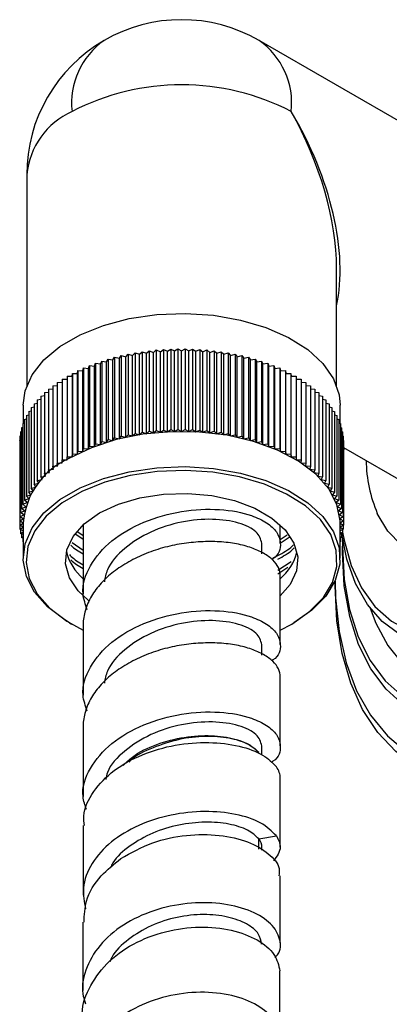
# Model space of a CAD drawing. Units: millimetres. Extents: x 3 to 3296, y 5 to 3295.
# Drawn here: x 2656 to 2683, y 567 to 636 of the extents above; entities that cross this region are included whole.
import ezdxf

# ---------------------------------------------------------------- set-up
doc = ezdxf.new("R2010")
doc.units = ezdxf.units.MM

msp = doc.modelspace()

# ---------------------------------------------------------------- linework, layer by layer
at = {"color": 7, "linetype": 'Continuous', "lineweight": 25}
for p, q in [((2695.899, 621.97), (2673.413, 634.951)), ((2656.913, 625.425), (2656.913, 610.455)), ((2678.913, 610.455), (2678.913, 618.785)), ((2663.032, 612.292), (2663.157, 612.485)), ((2663.157, 612.485), (2663.157, 606.769)), ((2663.157, 612.485), (2663.492, 612.412)), ((2663.492, 612.412), (2663.632, 612.602)), ((2663.632, 612.602), (2663.632, 606.886)), ((2663.632, 612.602), (2663.96, 612.521)), ((2663.96, 612.521), (2664.115, 612.706)), ((2663.96, 606.805), (2663.96, 612.521)), ((2664.115, 612.706), (2664.115, 606.99)), ((2664.115, 612.706), (2664.437, 612.617)), ((2664.437, 612.617), (2664.606, 612.798)), ((2664.437, 606.901), (2664.437, 612.617)), ((2664.606, 612.798), (2664.606, 607.083)), ((2664.606, 612.798), (2664.92, 612.701)), ((2664.92, 612.701), (2665.103, 612.878)), ((2664.92, 606.985), (2664.92, 612.701)), ((2665.103, 612.878), (2665.103, 607.162)), ((2665.103, 612.878), (2665.41, 612.772)), ((2665.41, 612.772), (2665.607, 612.944)), ((2665.41, 607.056), (2665.41, 612.772)), ((2665.607, 612.944), (2665.607, 607.228)), ((2665.607, 612.944), (2665.905, 612.83)), ((2665.905, 612.83), (2666.114, 612.997)), ((2665.905, 607.115), (2665.905, 612.83)), ((2666.114, 612.997), (2666.114, 607.281)), ((2666.114, 612.997), (2666.403, 612.876)), ((2666.403, 612.876), (2666.626, 613.037)), ((2666.403, 607.16), (2666.403, 612.876)), ((2666.626, 613.037), (2666.626, 607.321)), ((2666.626, 613.037), (2666.905, 612.909)), ((2666.905, 612.909), (2667.14, 613.064)), ((2666.905, 607.193), (2666.905, 612.909)), ((2667.14, 613.064), (2667.14, 607.348)), ((2667.14, 613.064), (2667.409, 612.928)), ((2667.409, 612.928), (2667.655, 613.077)), ((2667.409, 607.212), (2667.409, 612.928)), ((2667.655, 613.077), (2667.655, 607.361)), ((2667.655, 613.077), (2667.913, 612.935)), ((2667.913, 612.935), (2668.171, 613.077)), ((2667.913, 607.219), (2667.913, 612.935)), ((2668.171, 613.077), (2668.171, 607.361)), ((2668.171, 613.077), (2668.418, 612.928)), ((2668.418, 612.928), (2668.687, 613.064)), ((2668.418, 607.212), (2668.418, 612.928)), ((2668.687, 613.064), (2668.687, 607.348)), ((2668.687, 613.064), (2668.922, 612.909)), ((2668.922, 612.909), (2669.201, 613.037)), ((2668.922, 607.193), (2668.922, 612.909)), ((2669.201, 613.037), (2669.201, 607.321)), ((2669.201, 613.037), (2669.424, 612.876)), ((2669.424, 612.876), (2669.712, 612.997)), ((2669.424, 607.16), (2669.424, 612.876)), ((2669.712, 612.997), (2669.712, 607.281)), ((2669.712, 612.997), (2669.922, 612.83)), ((2669.922, 612.83), (2670.22, 612.944)), ((2669.922, 607.115), (2669.922, 612.83)), ((2670.22, 612.944), (2670.22, 607.228)), ((2670.22, 612.944), (2670.417, 612.772)), ((2670.417, 612.772), (2670.723, 612.878)), ((2670.417, 607.056), (2670.417, 612.772)), ((2670.723, 612.878), (2670.723, 607.162)), ((2670.723, 612.878), (2670.906, 612.701)), ((2670.906, 612.701), (2671.221, 612.798)), ((2670.906, 606.985), (2670.906, 612.701)), ((2671.221, 612.798), (2671.221, 607.083)), ((2671.221, 612.798), (2671.39, 612.617)), ((2671.39, 612.617), (2671.712, 612.706)), ((2671.39, 606.901), (2671.39, 612.617)), ((2671.712, 612.706), (2671.712, 606.99)), ((2671.712, 612.706), (2671.866, 612.521)), ((2671.866, 612.521), (2672.195, 612.602)), ((2671.866, 606.805), (2671.866, 612.521)), ((2672.195, 612.602), (2672.195, 606.886)), ((2672.195, 612.602), (2672.335, 612.412)), ((2672.335, 612.412), (2672.669, 612.485)), ((2672.669, 612.485), (2672.669, 606.769)), ((2672.669, 612.485), (2672.795, 612.292)), ((2661.301, 611.694), (2661.364, 611.897)), ((2661.364, 611.897), (2661.364, 606.181)), ((2661.364, 611.897), (2661.716, 611.86)), ((2661.716, 611.86), (2661.795, 612.061)), ((2661.716, 606.145), (2661.716, 611.86)), ((2661.795, 612.061), (2661.795, 606.345)), ((2661.795, 612.061), (2662.143, 612.015)), ((2662.143, 612.015), (2662.238, 612.214)), ((2662.143, 606.3), (2662.143, 612.015)), ((2662.238, 612.214), (2662.238, 606.498)), ((2662.238, 612.214), (2662.582, 612.159)), ((2662.582, 612.159), (2662.692, 612.355)), ((2662.582, 606.443), (2662.582, 612.159)), ((2662.692, 612.355), (2662.692, 606.639)), ((2662.692, 612.355), (2663.032, 612.292)), ((2663.032, 606.576), (2663.032, 612.292)), ((2663.492, 606.696), (2663.492, 612.412)), ((2672.335, 606.696), (2672.335, 612.412)), ((2672.795, 612.292), (2673.134, 612.355)), ((2672.795, 606.576), (2672.795, 612.292)), ((2673.134, 612.355), (2673.134, 606.639)), ((2673.134, 612.355), (2673.245, 612.159)), ((2673.245, 612.159), (2673.589, 612.214)), ((2673.245, 606.443), (2673.245, 612.159)), ((2673.589, 612.214), (2673.589, 606.498)), ((2673.589, 612.214), (2673.684, 612.015)), ((2673.684, 612.015), (2674.032, 612.061)), ((2673.684, 606.3), (2673.684, 612.015)), ((2674.032, 612.061), (2674.032, 606.345)), ((2674.032, 612.061), (2674.111, 611.86)), ((2674.111, 611.86), (2674.462, 611.897)), ((2674.111, 606.145), (2674.111, 611.86)), ((2674.462, 611.897), (2674.462, 606.181)), ((2674.462, 611.897), (2674.526, 611.694)), ((2659.782, 611.134), (2659.782, 605.419)), ((2659.782, 611.134), (2660.139, 611.134)), ((2660.139, 611.134), (2660.155, 611.34)), ((2660.139, 611.134), (2660.139, 605.419)), ((2660.155, 611.34), (2660.155, 605.624)), ((2660.155, 611.34), (2660.511, 611.331)), ((2660.511, 611.331), (2660.543, 611.536)), ((2660.511, 605.615), (2660.511, 611.331)), ((2660.543, 611.536), (2660.543, 605.82)), ((2660.543, 611.536), (2660.899, 611.518)), ((2660.899, 611.518), (2660.947, 611.722)), ((2660.899, 605.802), (2660.899, 611.518)), ((2660.947, 611.722), (2660.947, 606.006)), ((2660.947, 611.722), (2661.301, 611.694)), ((2661.301, 605.979), (2661.301, 611.694)), ((2674.526, 611.694), (2674.88, 611.722)), ((2674.526, 605.979), (2674.526, 611.694)), ((2674.88, 611.722), (2674.88, 606.006)), ((2674.88, 611.722), (2674.928, 611.518)), ((2674.928, 611.518), (2675.283, 611.536)), ((2674.928, 605.802), (2674.928, 611.518)), ((2675.283, 611.536), (2675.283, 605.82)), ((2675.283, 611.536), (2675.315, 611.331)), ((2675.315, 611.331), (2675.672, 611.34)), ((2675.315, 605.615), (2675.315, 611.331)), ((2675.672, 611.34), (2675.672, 605.624)), ((2675.672, 611.34), (2675.688, 611.134)), ((2675.688, 605.419), (2675.688, 611.134)), ((2675.688, 611.134), (2676.045, 611.134)), ((2676.045, 611.134), (2676.045, 605.419)), ((2658.764, 610.462), (2659.085, 610.487)), ((2658.764, 610.462), (2658.764, 604.746)), ((2659.085, 610.695), (2659.425, 610.712)), ((2659.085, 610.695), (2659.085, 604.979)), ((2659.425, 610.919), (2659.782, 610.928)), ((2659.425, 610.919), (2659.425, 605.203)), ((2676.045, 610.928), (2676.402, 610.919)), ((2676.402, 610.919), (2676.402, 605.203)), ((2676.402, 610.712), (2676.741, 610.695)), ((2676.741, 610.695), (2676.741, 604.979)), ((2676.741, 610.487), (2677.063, 610.462)), ((2677.063, 610.462), (2677.063, 604.746)), ((2657.911, 609.716), (2658.176, 609.758)), ((2657.911, 609.716), (2657.911, 604.001)), ((2658.176, 609.972), (2658.46, 610.01)), ((2658.176, 609.972), (2658.176, 604.256)), ((2658.46, 610.221), (2658.764, 610.252)), ((2658.46, 610.221), (2658.46, 604.505)), ((2677.063, 610.252), (2677.366, 610.221)), ((2677.366, 610.221), (2677.366, 604.505)), ((2677.366, 610.01), (2677.651, 609.972)), ((2677.651, 609.972), (2677.651, 604.256)), ((2677.651, 609.758), (2677.915, 609.716)), ((2677.915, 609.716), (2677.915, 604.001)), ((2656.663, 609.094), (2656.663, 607.778)), ((2657.443, 609.186), (2657.667, 609.234)), ((2657.443, 609.186), (2657.443, 603.47)), ((2657.667, 609.454), (2657.911, 609.5)), ((2657.667, 609.454), (2657.667, 603.738)), ((2677.915, 609.5), (2678.16, 609.454)), ((2678.16, 609.454), (2678.16, 603.738)), ((2678.16, 609.234), (2678.384, 609.186)), ((2678.384, 609.186), (2678.384, 603.47)), ((2679.163, 607.778), (2679.163, 609.094)), ((2656.899, 608.349), (2657.059, 608.399)), ((2656.899, 608.349), (2656.899, 602.634)), ((2657.059, 608.633), (2657.24, 608.683)), ((2657.059, 608.633), (2657.059, 602.917)), ((2657.24, 608.912), (2657.443, 608.962)), ((2657.24, 608.912), (2657.24, 603.196)), ((2678.384, 608.962), (2678.587, 608.912)), ((2678.587, 608.912), (2678.587, 603.196)), ((2678.587, 608.683), (2678.768, 608.633)), ((2678.768, 608.633), (2678.768, 602.917)), ((2678.768, 608.399), (2678.928, 608.349)), ((2678.928, 608.349), (2678.928, 602.634)), ((2656.647, 607.772), (2656.762, 607.815)), ((2656.647, 607.772), (2656.647, 602.056)), ((2656.762, 608.062), (2656.899, 608.109)), ((2656.762, 608.062), (2656.762, 602.346)), ((2678.928, 608.109), (2679.065, 608.062)), ((2679.065, 608.062), (2679.065, 602.346)), ((2679.065, 607.815), (2679.18, 607.772)), ((2679.18, 607.772), (2679.18, 602.056)), ((2656.439, 606.887), (2656.486, 606.91)), ((2656.439, 606.887), (2656.439, 601.171)), ((2656.486, 607.183), (2656.555, 607.215)), ((2656.486, 607.183), (2656.486, 601.468)), ((2656.555, 607.479), (2656.647, 607.517)), ((2656.555, 607.479), (2656.555, 601.763)), ((2663.492, 606.696), (2663.632, 606.886)), ((2663.632, 606.886), (2663.96, 606.805)), ((2663.96, 606.805), (2664.115, 606.99)), ((2664.115, 606.99), (2664.437, 606.901)), ((2664.437, 606.901), (2664.606, 607.083)), ((2664.606, 607.083), (2664.92, 606.985)), ((2664.92, 606.985), (2665.103, 607.162)), ((2665.103, 607.162), (2665.41, 607.056)), ((2665.41, 607.056), (2665.607, 607.228)), ((2665.607, 607.228), (2665.905, 607.115)), ((2665.905, 607.115), (2666.114, 607.281)), ((2666.114, 607.281), (2666.403, 607.16)), ((2666.403, 607.16), (2666.626, 607.321)), ((2666.626, 607.321), (2666.905, 607.193)), ((2666.905, 607.193), (2667.14, 607.348)), ((2667.14, 607.348), (2667.409, 607.212)), ((2667.409, 607.212), (2667.655, 607.361)), ((2667.655, 607.361), (2667.913, 607.219)), ((2667.913, 607.219), (2668.171, 607.361)), ((2668.171, 607.361), (2668.418, 607.212)), ((2668.418, 607.212), (2668.687, 607.348)), ((2668.687, 607.348), (2668.922, 607.193)), ((2668.922, 607.193), (2669.201, 607.321)), ((2669.201, 607.321), (2669.424, 607.16)), ((2669.424, 607.16), (2669.712, 607.281)), ((2669.712, 607.281), (2669.922, 607.115)), ((2669.922, 607.115), (2670.22, 607.228)), ((2670.22, 607.228), (2670.417, 607.056)), ((2670.417, 607.056), (2670.723, 607.162)), ((2670.723, 607.162), (2670.906, 606.985)), ((2670.906, 606.985), (2671.221, 607.083)), ((2671.221, 607.083), (2671.39, 606.901)), ((2671.39, 606.901), (2671.712, 606.99)), ((2671.712, 606.99), (2671.866, 606.805)), ((2671.866, 606.805), (2672.195, 606.886)), ((2672.195, 606.886), (2672.335, 606.696)), ((2679.18, 607.517), (2679.272, 607.479)), ((2679.272, 607.479), (2679.272, 601.763)), ((2679.272, 607.215), (2679.341, 607.183)), ((2679.341, 607.183), (2679.341, 601.468)), ((2679.341, 606.91), (2679.387, 606.887)), ((2679.387, 606.887), (2679.387, 601.171)), ((2656.416, 606.589), (2656.439, 606.602)), ((2656.416, 606.589), (2656.416, 600.873)), ((2661.716, 606.145), (2661.795, 606.345)), ((2661.795, 606.345), (2662.143, 606.3)), ((2662.143, 606.3), (2662.238, 606.498)), ((2662.238, 606.498), (2662.582, 606.443)), ((2662.582, 606.443), (2662.692, 606.639)), ((2662.692, 606.639), (2663.032, 606.576)), ((2663.032, 606.576), (2663.157, 606.769)), ((2663.157, 606.769), (2663.492, 606.696)), ((2672.335, 606.696), (2672.669, 606.769)), ((2672.669, 606.769), (2672.795, 606.576)), ((2672.795, 606.576), (2673.134, 606.639)), ((2673.134, 606.639), (2673.245, 606.443)), ((2673.245, 606.443), (2673.589, 606.498)), ((2673.589, 606.498), (2673.684, 606.3)), ((2673.684, 606.3), (2674.032, 606.345)), ((2674.032, 606.345), (2674.111, 606.145)), ((2679.387, 606.602), (2679.41, 606.589)), ((2679.41, 606.589), (2679.41, 600.873)), ((2660.139, 605.419), (2660.155, 605.624)), ((2660.155, 605.624), (2660.511, 605.615)), ((2660.511, 605.615), (2660.543, 605.82)), ((2660.543, 605.82), (2660.899, 605.802)), ((2660.899, 605.802), (2660.947, 606.006)), ((2660.947, 606.006), (2661.301, 605.979)), ((2661.301, 605.979), (2661.364, 606.181)), ((2661.364, 606.181), (2661.716, 606.145)), ((2674.111, 606.145), (2674.462, 606.181)), ((2674.462, 606.181), (2674.526, 605.979)), ((2674.526, 605.979), (2674.88, 606.006)), ((2674.88, 606.006), (2674.928, 605.802)), ((2674.928, 605.802), (2675.283, 605.82)), ((2675.283, 605.82), (2675.315, 605.615)), ((2675.315, 605.615), (2675.672, 605.624)), ((2675.672, 605.624), (2675.688, 605.419)), ((2679.41, 606.086), (2684.9, 602.917)), ((2659.085, 604.979), (2659.441, 604.997)), ((2659.117, 604.774), (2659.085, 604.979)), ((2659.425, 605.203), (2659.782, 605.212)), ((2659.441, 604.997), (2659.425, 605.203)), ((2659.782, 605.419), (2660.139, 605.419)), ((2659.782, 605.212), (2659.782, 605.419)), ((2675.688, 605.419), (2676.045, 605.419)), ((2676.045, 605.419), (2676.045, 605.212)), ((2676.045, 605.212), (2676.402, 605.203)), ((2676.402, 605.203), (2676.386, 604.997)), ((2676.386, 604.997), (2676.741, 604.979)), ((2676.741, 604.979), (2676.709, 604.774)), ((2658.176, 604.256), (2658.524, 604.302)), ((2658.255, 604.055), (2658.176, 604.256)), ((2658.46, 604.505), (2658.812, 604.542)), ((2658.524, 604.302), (2658.46, 604.505)), ((2658.764, 604.746), (2659.117, 604.774)), ((2658.812, 604.542), (2658.764, 604.746)), ((2676.709, 604.774), (2677.063, 604.746)), ((2677.063, 604.746), (2677.015, 604.542)), ((2677.015, 604.542), (2677.366, 604.505)), ((2677.366, 604.505), (2677.303, 604.302)), ((2677.303, 604.302), (2677.651, 604.256)), ((2677.651, 604.256), (2677.571, 604.055)), ((2657.443, 603.47), (2657.777, 603.542)), ((2657.568, 603.277), (2657.443, 603.47)), ((2657.667, 603.738), (2658.006, 603.802)), ((2657.777, 603.542), (2657.667, 603.738)), ((2657.911, 604.001), (2658.255, 604.055)), ((2658.006, 603.802), (2657.911, 604.001)), ((2677.571, 604.055), (2677.915, 604.001)), ((2677.915, 604.001), (2677.82, 603.802)), ((2677.82, 603.802), (2678.16, 603.738)), ((2678.16, 603.738), (2678.05, 603.542)), ((2678.05, 603.542), (2678.384, 603.47)), ((2678.384, 603.47), (2678.258, 603.277)), ((2656.899, 602.634), (2657.214, 602.731)), ((2657.059, 602.917), (2657.38, 603.006)), ((2657.214, 602.731), (2657.059, 602.917)), ((2657.24, 603.196), (2657.568, 603.277)), ((2657.38, 603.006), (2657.24, 603.196)), ((2678.258, 603.277), (2678.587, 603.196)), ((2678.587, 603.196), (2678.446, 603.006)), ((2678.446, 603.006), (2678.768, 602.917)), ((2678.768, 602.917), (2678.613, 602.731)), ((2678.613, 602.731), (2678.928, 602.634)), ((2656.647, 602.056), (2656.945, 602.169)), ((2656.844, 601.884), (2656.647, 602.056)), ((2656.762, 602.346), (2657.068, 602.452)), ((2656.945, 602.169), (2656.762, 602.346)), ((2657.068, 602.452), (2656.899, 602.634)), ((2678.928, 602.634), (2678.758, 602.452)), ((2678.758, 602.452), (2679.065, 602.346)), ((2679.065, 602.346), (2678.882, 602.169)), ((2678.882, 602.169), (2679.18, 602.056)), ((2679.18, 602.056), (2678.983, 601.884)), ((2656.439, 601.171), (2656.708, 601.306)), ((2656.486, 601.468), (2656.765, 601.596)), ((2656.708, 601.306), (2656.486, 601.468)), ((2656.555, 601.763), (2656.844, 601.884)), ((2656.765, 601.596), (2656.555, 601.763)), ((2678.983, 601.884), (2679.272, 601.763)), ((2679.272, 601.763), (2679.062, 601.596)), ((2679.062, 601.596), (2679.341, 601.468)), ((2679.341, 601.468), (2679.118, 601.306)), ((2679.118, 601.306), (2679.387, 601.171)), ((2656.416, 600.873), (2656.674, 601.016)), ((2656.663, 600.724), (2656.416, 600.873)), ((2656.416, 600.873), (2656.416, 600.575)), ((2656.416, 600.575), (2656.663, 600.724)), ((2656.674, 601.016), (2656.439, 601.171)), ((2656.663, 600.724), (2656.663, 598.234)), ((2679.387, 601.171), (2679.152, 601.016)), ((2679.152, 601.016), (2679.41, 600.873)), ((2679.163, 598.234), (2679.163, 600.724)), ((2679.41, 600.873), (2679.164, 600.724)), ((2679.164, 600.724), (2679.41, 600.575)), ((2679.41, 600.873), (2679.41, 600.575)), ((2656.663, 600.439), (2656.416, 600.575)), ((2656.439, 600.562), (2656.439, 600.278)), ((2656.439, 600.278), (2656.663, 600.426)), ((2656.663, 600.165), (2656.439, 600.278)), ((2656.486, 600.254), (2656.486, 599.981)), ((2656.486, 599.981), (2656.663, 600.11)), ((2656.663, 599.899), (2656.486, 599.981)), ((2656.555, 599.949), (2656.555, 599.686)), ((2660.394, 599.942), (2660.913, 599.576)), ((2660.483, 600.139), (2660.913, 599.835)), ((2660.913, 600.591), (2660.913, 595.7)), ((2674.913, 599.293), (2674.913, 600.591)), ((2679.41, 600.575), (2679.163, 600.439)), ((2679.163, 600.426), (2679.387, 600.278)), ((2679.387, 600.278), (2679.163, 600.165)), ((2679.163, 600.11), (2679.341, 599.981)), ((2679.341, 599.981), (2679.163, 599.899)), ((2679.272, 599.949), (2679.272, 599.686)), ((2679.341, 600.254), (2679.341, 599.981)), ((2679.387, 600.562), (2679.387, 600.278)), ((2656.555, 599.686), (2656.663, 599.772)), ((2656.663, 599.64), (2656.555, 599.686)), ((2656.647, 599.647), (2656.647, 599.393)), ((2656.647, 599.393), (2656.663, 599.407)), ((2656.663, 599.386), (2656.647, 599.393)), ((2660.134, 599.349), (2660.913, 598.798)), ((2673.613, 598.538), (2673.613, 599.293)), ((2674.913, 599.567), (2675.4, 599.885)), ((2674.913, 599.307), (2675.549, 599.723)), ((2679.163, 599.772), (2679.272, 599.686)), ((2679.272, 599.686), (2679.163, 599.64)), ((2679.163, 599.407), (2679.18, 599.393)), ((2679.18, 599.393), (2679.163, 599.386)), ((2679.18, 599.647), (2679.18, 599.393)), ((2674.413, 598.263), (2674.737, 598.414)), ((2674.737, 597.377), (2675.683, 597.996)), ((2674.737, 597.118), (2675.454, 597.588)), ((2674.913, 592.106), (2674.913, 597.006)), ((2659.957, 593.642), (2660.099, 593.561)), ((2675.728, 593.561), (2675.87, 593.642)), ((2660.913, 593.412), (2660.913, 588.513)), ((2673.613, 591.352), (2673.613, 592.106)), ((2674.913, 584.92), (2674.913, 589.819)), ((2660.913, 586.225), (2660.913, 581.326)), ((2673.613, 584.285), (2673.613, 584.92)), ((2674.913, 577.733), (2674.913, 582.632)), ((2660.913, 579.268), (2660.913, 574.34)), ((2673.391, 578.323), (2674.64, 578.53)), ((2673.391, 577.591), (2673.391, 578.324)), ((2673.613, 577.526), (2673.613, 577.733)), ((2674.913, 573.738), (2674.913, 575.705)), ((2674.902, 570.941), (2674.913, 573.751)), ((2660.908, 572.423), (2660.889, 567.56))]:
    msp.add_line(p, q, dxfattribs=at)
at = {"color": 7, "linetype": 'Continuous', "lineweight": 25, "flags": 128}
for points in [[(2656.663, 609.094), (2656.802, 610.11), (2657.295, 611.239), (2658.129, 612.299), (2659.277, 613.256), (2660.704, 614.079), (2662.361, 614.742), (2664.198, 615.224), (2666.153, 615.508), (2668.166, 615.587), (2670.17, 615.456), (2672.102, 615.121), (2673.899, 614.593), (2675.503, 613.887), (2676.864, 613.028), (2677.937, 612.042), (2678.688, 610.962), (2679.093, 609.821), (2679.163, 609.094)], [(2679.163, 600.724), (2679.161, 600.87), (2678.935, 602.027), (2678.355, 603.142), (2677.439, 604.18), (2676.217, 605.106), (2674.729, 605.891), (2673.021, 606.511), (2671.149, 606.944), (2669.173, 607.178), (2667.157, 607.204), (2665.165, 607.022), (2663.261, 606.637), (2661.507, 606.063), (2659.958, 605.317)], [(2679.447, 606.065), (2679.44, 606.022), (2679.41, 605.835)], [(2659.957, 593.642), (2659.61, 593.852), (2658.388, 594.779), (2657.472, 595.816), (2656.892, 596.931), (2656.666, 598.088), (2656.802, 599.25), (2657.295, 600.379), (2658.129, 601.439), (2659.277, 602.396), (2660.704, 603.219), (2662.361, 603.882), (2664.198, 604.364), (2666.153, 604.648), (2668.166, 604.727), (2670.17, 604.596), (2672.102, 604.261), (2673.899, 603.733), (2675.503, 603.027), (2676.864, 602.168), (2677.937, 601.182), (2678.688, 600.102), (2679.093, 598.961), (2679.138, 597.797), (2678.822, 596.647), (2678.156, 595.548), (2677.161, 594.535), (2675.868, 593.641), (2675.868, 593.641)], [(2674.913, 593.135), (2675.727, 593.56), (2676.996, 594.438), (2677.974, 595.432), (2678.628, 596.512), (2678.938, 597.641), (2678.894, 598.785), (2678.497, 599.905), (2677.759, 600.966), (2676.705, 601.935), (2675.368, 602.779), (2673.792, 603.472), (2672.027, 603.991), (2670.13, 604.32), (2668.161, 604.448), (2666.185, 604.371), (2664.264, 604.092), (2662.46, 603.619), (2660.832, 602.967), (2659.431, 602.159), (2658.303, 601.219), (2657.483, 600.177), (2656.999, 599.068), (2656.866, 597.927), (2657.088, 596.791), (2657.658, 595.696), (2658.557, 594.677), (2659.757, 593.767), (2660.913, 593.135)], [(2661.297, 595.225), (2660.563, 595.908), (2659.944, 596.838), (2659.675, 597.821), (2659.765, 598.816), (2660.211, 599.777), (2660.994, 600.664), (2662.08, 601.438), (2663.42, 602.065), (2664.957, 602.517), (2666.623, 602.774), (2668.345, 602.827), (2670.049, 602.671), (2671.659, 602.314), (2673.105, 601.772), (2674.325, 601.068), (2675.264, 600.233), (2675.882, 599.303), (2676.152, 598.32), (2676.062, 597.325), (2675.615, 596.364), (2674.913, 595.55)], [(2683.486, 599.178), (2682.539, 600.154), (2681.804, 601.402), (2681.804, 601.402)], [(2693.053, 593.495), (2691.76, 592.878), (2689.9, 592.231), (2688.105, 591.899), (2686.404, 591.885), (2684.828, 592.192), (2683.402, 592.812), (2682.152, 593.737), (2681.098, 594.949), (2680.26, 596.429), (2679.65, 598.151), (2679.296, 599.96)], [(2679.341, 600.082), (2679.44, 599.517), (2679.939, 597.701), (2680.676, 596.118), (2681.639, 594.797), (2682.81, 593.761), (2684.168, 593.028), (2685.689, 592.612), (2687.346, 592.52), (2689.109, 592.754), (2690.946, 593.309), (2691.076, 593.359)], [(2696.495, 588.328), (2694.725, 587.449), (2692.646, 586.689), (2690.628, 586.25), (2688.701, 586.139), (2686.892, 586.358), (2685.229, 586.903), (2683.734, 587.765), (2682.431, 588.934), (2681.338, 590.391), (2680.47, 592.116), (2679.842, 594.083), (2679.461, 596.264), (2679.333, 598.626), (2679.352, 599.571)], [(2679.335, 599.355), (2679.333, 599.034), (2679.458, 596.72), (2679.831, 594.583), (2680.447, 592.656), (2681.297, 590.966), (2682.368, 589.538), (2683.646, 588.393), (2685.11, 587.548), (2686.74, 587.014), (2688.512, 586.8), (2690.4, 586.909), (2691.842, 587.192)], [(2697.75, 584.375), (2696.385, 583.709), (2694.196, 582.875), (2692.063, 582.353), (2690.011, 582.15), (2688.068, 582.269), (2686.257, 582.707), (2684.602, 583.46), (2683.122, 584.517), (2681.838, 585.867), (2680.764, 587.491), (2679.914, 589.369), (2679.299, 591.478), (2678.927, 593.791), (2678.803, 596.279), (2678.805, 596.607)], [(2678.803, 596.603), (2678.835, 595.423), (2679.088, 593.022), (2679.59, 590.815), (2680.337, 588.831), (2681.316, 587.096), (2682.517, 585.632), (2683.922, 584.459), (2685.514, 583.591), (2687.272, 583.041), (2689.174, 582.814), (2691.193, 582.915), (2692.123, 583.065)], [(2681.298, 594.678), (2681.688, 593.63), (2682.539, 592.034), (2683.609, 590.704), (2684.883, 589.661), (2686.339, 588.923), (2687.956, 588.5), (2689.706, 588.399), (2691.564, 588.622), (2693.499, 589.165), (2695.481, 590.021), (2697.479, 591.174), (2699.462, 592.607), (2701.397, 594.298), (2703.116, 596.066)]]:
    msp.add_lwpolyline(points, dxfattribs=at)
at = {"color": 7, "linetype": 'Continuous', "lineweight": 25}
for centre, radius, start, end in [((2667.913, 625.425), 11, 60.00269, 119.99731), ((2667.913, 625.425), 11, 119.99731, 180), ((2665.525, 630.51), 5.423, 125.01333, 186.29885), ((2670.302, 630.51), 5.423, 353.70115, 54.98667), ((2667.913, 614.903), 16.907, 62.60967, 117.39033), ((2662.418, 624.876), 5.532, 114.37466, 174.3052), ((2662.125, 600.284), 5.48, 113.29239, 175.38747), ((2691.247, 605.38), 10.246, 181.18928, 202.8428), ((2663.429, 599.653), 3.822, 194.69538, 228.83775), ((2672.562, 599.551), 3.638, 310.26622, 346.20065)]:
    msp.add_arc(centre, radius, start, end, dxfattribs=at)
for major_axis, start_param, end_param in [((-7.695, 13.927), 3.937578, 4.722977), ((-8.214, 13.628), 3.681748, 4.701724)]:
    msp.add_ellipse((2667.913, 625.425), major_axis=major_axis, ratio=0.564369, start_param=start_param, end_param=end_param, dxfattribs=at)
for points, knots in [([(2661.219, 594.556), (2661.085, 594.936), (2660.717, 595.978), (2661.308, 597.739), (2662.827, 599.529), (2665.167, 600.878), (2667.913, 601.643), (2670.661, 601.775), (2672.714, 601.383), (2674.002, 600.753), (2674.746, 600.085), (2674.995, 599.199), (2674.874, 598.472), (2674.346, 598.176), (2674.328, 598.166)], [0, 0, 0, 0, 0.059612, 0.163621, 0.26763, 0.37164, 0.475649, 0.579658, 0.683667, 0.750145, 0.817915, 0.892399, 0.996408, 1, 1, 1, 1]), ([(2673.613, 599.293), (2673.528, 599.574), (2673.356, 600.136), (2672.038, 600.782), (2670.154, 601.065), (2667.915, 600.872), (2665.668, 600.167), (2663.806, 598.982), (2662.638, 597.706), (2662.481, 596.838), (2662.429, 596.547)], [0, 0, 0, 0, 0.133266, 0.266532, 0.399798, 0.533063, 0.666329, 0.799595, 0.932861, 1, 1, 1, 1]), ([(2674.913, 597.006), (2674.913, 597.194), (2674.87, 597.384), (2674.693, 597.753), (2674.558, 597.933), (2674.203, 598.272), (2673.982, 598.432), (2673.47, 598.721), (2673.179, 598.852), (2672.547, 599.078), (2672.195, 599.173), (2671.432, 599.317), (2671.021, 599.367), (2670.163, 599.416), (2669.717, 599.416), (2668.815, 599.367), (2668.36, 599.319), (2667.467, 599.181), (2667.012, 599.083), (2666.11, 598.829), (2665.663, 598.673), (2664.806, 598.313), (2664.395, 598.108), (2663.632, 597.661), (2663.279, 597.419), (2662.648, 596.916), (2662.357, 596.64), (2661.844, 596.048), (2661.624, 595.733), (2661.269, 595.082), (2661.134, 594.747), (2660.956, 594.075), (2660.913, 593.739), (2660.913, 593.412)], [0, 0, 0, 0, 0.0625, 0.0625, 0.125, 0.125, 0.1875, 0.1875, 0.25, 0.25, 0.3125, 0.3125, 0.375, 0.375, 0.4375, 0.4375, 0.5, 0.5, 0.5625, 0.5625, 0.625, 0.625, 0.6875, 0.6875, 0.75, 0.75, 0.8125, 0.8125, 0.875, 0.875, 0.9375, 0.9375, 1, 1, 1, 1]), ([(2660.049, 599.156), (2660.055, 599.149), (2660.272, 598.915), (2660.597, 598.724), (2660.913, 598.539)], [0, 0, 0, 0, 0.028242, 1, 1, 1, 1]), ([(2674.737, 598.414), (2675.115, 598.622), (2675.543, 598.858), (2675.826, 599.15), (2675.859, 599.183)], [0, 0, 0, 0, 0.8851828, 1, 1, 1, 1]), ([(2674.737, 598.155), (2675.114, 598.364), (2675.557, 598.609), (2675.85, 598.914), (2675.893, 598.959)], [0, 0, 0, 0, 0.851672, 1, 1, 1, 1]), ([(2659.949, 598.486), (2659.987, 598.443), (2660.232, 598.171), (2660.602, 597.948), (2660.913, 597.761)], [0, 0, 0, 0, 0.157408, 1, 1, 1, 1]), ([(2660.046, 598.123), (2660.053, 598.115), (2660.27, 597.879), (2660.597, 597.687), (2660.913, 597.502)], [0, 0, 0, 0, 0.032938, 1, 1, 1, 1]), ([(2661.219, 587.369), (2661.085, 587.749), (2660.717, 588.791), (2661.308, 590.552), (2662.827, 592.342), (2665.167, 593.691), (2667.913, 594.456), (2670.661, 594.589), (2672.714, 594.196), (2674.002, 593.566), (2674.746, 592.899), (2674.997, 592.012), (2674.867, 591.278), (2674.326, 590.978), (2674.299, 590.963)], [0, 0, 0, 0, 0.059492, 0.163291, 0.267091, 0.37089, 0.47469, 0.57849, 0.682289, 0.748633, 0.816266, 0.8906, 0.994399, 1, 1, 1, 1]), ([(2673.613, 592.106), (2673.528, 592.387), (2673.356, 592.949), (2672.038, 593.595), (2670.154, 593.878), (2667.915, 593.686), (2665.668, 592.98), (2663.806, 591.795), (2662.638, 590.519), (2662.481, 589.651), (2662.429, 589.361)], [0, 0, 0, 0, 0.133266, 0.266532, 0.399798, 0.533063, 0.666329, 0.799595, 0.932861, 1, 1, 1, 1]), ([(2674.913, 589.819), (2674.913, 590.007), (2674.87, 590.197), (2674.693, 590.566), (2674.558, 590.746), (2674.203, 591.086), (2673.982, 591.245), (2673.47, 591.535), (2673.179, 591.665), (2672.547, 591.891), (2672.195, 591.986), (2671.432, 592.13), (2671.021, 592.18), (2670.163, 592.229), (2669.717, 592.229), (2668.815, 592.181), (2668.36, 592.132), (2667.467, 591.994), (2667.012, 591.896), (2666.11, 591.642), (2665.663, 591.487), (2664.806, 591.126), (2664.395, 590.921), (2663.632, 590.474), (2663.279, 590.233), (2662.648, 589.73), (2662.357, 589.453), (2661.844, 588.861), (2661.624, 588.546), (2661.269, 587.896), (2661.134, 587.56), (2660.956, 586.888), (2660.913, 586.552), (2660.913, 586.225)], [0, 0, 0, 0, 0.0625, 0.0625, 0.125, 0.125, 0.1875, 0.1875, 0.25, 0.25, 0.3125, 0.3125, 0.375, 0.375, 0.4375, 0.4375, 0.5, 0.5, 0.5625, 0.5625, 0.625, 0.625, 0.6875, 0.6875, 0.75, 0.75, 0.8125, 0.8125, 0.875, 0.875, 0.9375, 0.9375, 1, 1, 1, 1]), ([(2661.16, 580.402), (2661.055, 580.709), (2660.723, 581.679), (2661.315, 583.366), (2662.825, 585.155), (2665.167, 586.504), (2667.913, 587.269), (2670.661, 587.402), (2672.714, 587.009), (2674.002, 586.379), (2674.746, 585.712), (2674.998, 584.825), (2674.862, 584.087), (2674.312, 583.783), (2674.277, 583.764)], [0, 0, 0, 0, 0.048533, 0.153377, 0.258222, 0.363067, 0.467912, 0.572757, 0.677602, 0.744614, 0.812928, 0.88801, 0.992855, 1, 1, 1, 1]), ([(2673.613, 584.92), (2673.528, 585.2), (2673.356, 585.762), (2672.038, 586.408), (2670.154, 586.691), (2667.915, 586.499), (2665.665, 585.794), (2663.818, 584.606), (2662.707, 583.447), (2662.556, 582.707), (2662.522, 582.54)], [0, 0, 0, 0, 0.1371886, 0.2743772, 0.4115658, 0.5487544, 0.685943, 0.8231316, 0.9603203, 1, 1, 1, 1]), ([(2663.751, 583.515), (2663.962, 583.727), (2664.591, 584.358), (2666.136, 585.072), (2668.098, 585.592), (2670.063, 585.698), (2671.755, 585.446), (2672.882, 584.972), (2673.247, 584.595), (2673.391, 584.447)], [0, 0, 0, 0, 0.08253, 0.245673, 0.408189, 0.570358, 0.732471, 0.894806, 1, 1, 1, 1]), ([(2673.391, 584.447), (2673.159, 584.66), (2672.696, 585.088), (2671.318, 585.508), (2669.618, 585.64), (2667.703, 585.429), (2665.889, 584.81), (2664.606, 584.245), (2664.22, 583.792), (2664.195, 583.763)], [0, 0, 0, 0, 0.162684, 0.325849, 0.489881, 0.654981, 0.821255, 0.988708, 1, 1, 1, 1]), ([(2661.011, 579.27), (2660.985, 579.495), (2660.89, 580.326), (2661.591, 581.716), (2663.025, 583.23), (2665.083, 584.366), (2667.453, 585.042), (2669.88, 585.23), (2672.059, 584.959), (2673.785, 584.323), (2674.359, 583.723), (2674.64, 583.43)], [0, 0, 0, 0, 0.044886, 0.166262, 0.287077, 0.407355, 0.527198, 0.646757, 0.766191, 0.885659, 1, 1, 1, 1]), ([(2674.64, 578.53), (2674.313, 578.862), (2673.682, 579.501), (2671.805, 580.122), (2669.58, 580.337), (2667.147, 580.084), (2664.81, 579.345), (2662.827, 578.158), (2661.457, 576.615), (2660.793, 574.945), (2661.003, 573.846), (2661.098, 573.35)], [0, 0, 0, 0, 0.120812, 0.23318, 0.345313, 0.457346, 0.569399, 0.681618, 0.794149, 0.907117, 1, 1, 1, 1]), ([(2673.391, 578.323), (2673.158, 578.541), (2672.693, 578.978), (2671.315, 579.414), (2669.608, 579.564), (2667.709, 579.36), (2665.823, 578.791), (2664.211, 577.857), (2663.182, 576.974), (2662.917, 576.388), (2662.865, 576.274)], [0, 0, 0, 0, 0.137299, 0.274666, 0.412282, 0.550201, 0.688483, 0.827168, 0.966189, 1, 1, 1, 1]), ([(2663.595, 576.918), (2664.324, 577.332), (2665.737, 578.133), (2668.252, 578.648), (2670.625, 578.649), (2672.693, 578.163), (2674.157, 577.31), (2674.903, 576.419), (2674.835, 575.877), (2674.813, 575.706)], [0, 0, 0, 0, 0.165693, 0.320841, 0.474329, 0.626727, 0.778488, 0.929962, 1, 1, 1, 1]), ([(2674.64, 578.534), (2674.78, 578.266), (2675.093, 577.664), (2674.672, 577.079), (2674.439, 576.755)], [0, 0, 0, 0, 0.445574, 1, 1, 1, 1]), ([(2660.988, 572.419), (2661.008, 572.92), (2661.054, 574.077), (2662.02, 575.658), (2663.106, 576.527), (2663.595, 576.918)], [0, 0, 0, 0, 0.296731, 0.683744, 1, 1, 1, 1]), ([(2674.535, 569.919), (2674.597, 569.979), (2674.992, 570.362), (2674.964, 571.234), (2674.358, 572.328), (2672.939, 573.23), (2670.955, 573.77), (2668.613, 573.846), (2666.186, 573.4), (2663.957, 572.436), (2662.17, 571.016), (2661.101, 569.267), (2660.732, 567.721), (2661.017, 566.855), (2661.096, 566.615)], [0, 0, 0, 0, 0.017473, 0.111531, 0.20545, 0.299341, 0.393313, 0.487471, 0.581911, 0.676712, 0.771914, 0.867501, 0.963399, 1, 1, 1, 1]), ([(2673.581, 570.845), (2673.543, 571.094), (2673.463, 571.619), (2672.588, 572.326), (2671.228, 572.831), (2669.491, 573.017), (2667.588, 572.817), (2665.705, 572.22), (2664.11, 571.232), (2663.11, 570.318), (2662.864, 569.723), (2662.823, 569.625)], [0, 0, 0, 0, 0.110503, 0.233458, 0.356508, 0.479773, 0.603289, 0.72707, 0.851147, 0.975455, 1, 1, 1, 1]), ([(2660.92, 565.474), (2660.906, 565.546), (2660.754, 566.287), (2661.264, 567.719), (2662.471, 569.519), (2664.414, 570.934), (2666.746, 571.831), (2669.209, 572.154), (2671.507, 571.92), (2673.356, 571.209), (2674.616, 570.164), (2674.797, 569.355), (2674.887, 568.957)], [0, 0, 0, 0, 0.012094, 0.124454, 0.236841, 0.348804, 0.459963, 0.570117, 0.679265, 0.787582, 0.895322, 1, 1, 1, 1]), ([(2674.874, 564.363), (2674.877, 565.115), (2674.884, 566.592), (2674.89, 568.178), (2674.894, 568.958)], [0, 0, 0, 0, 0.508564, 1, 1, 1, 1]), ([(2674.565, 563.331), (2674.707, 563.64), (2675.032, 564.346), (2674.569, 565.506), (2673.385, 566.565), (2671.536, 567.284), (2669.266, 567.53), (2666.83, 567.23), (2664.513, 566.372), (2662.576, 565.011), (2661.289, 563.262), (2660.728, 561.515), (2660.965, 560.435), (2661.057, 560.014)], [0, 0, 0, 0, 0.074161, 0.169487, 0.264816, 0.360239, 0.455841, 0.551694, 0.647856, 0.744345, 0.841137, 0.938159, 1, 1, 1, 1])]:
    msp.add_open_spline(points, degree=3, knots=knots, dxfattribs=at)
for points in [[(2674.913, 582.632), (2674.913, 582.903), (2674.824, 583.175), (2674.64, 583.433)], [(2673.613, 577.733), (2673.613, 577.935), (2673.54, 578.137), (2673.391, 578.326)]]:
    msp.add_open_spline(points, degree=3, dxfattribs=at)

doc.saveas('drawing.dxf')
